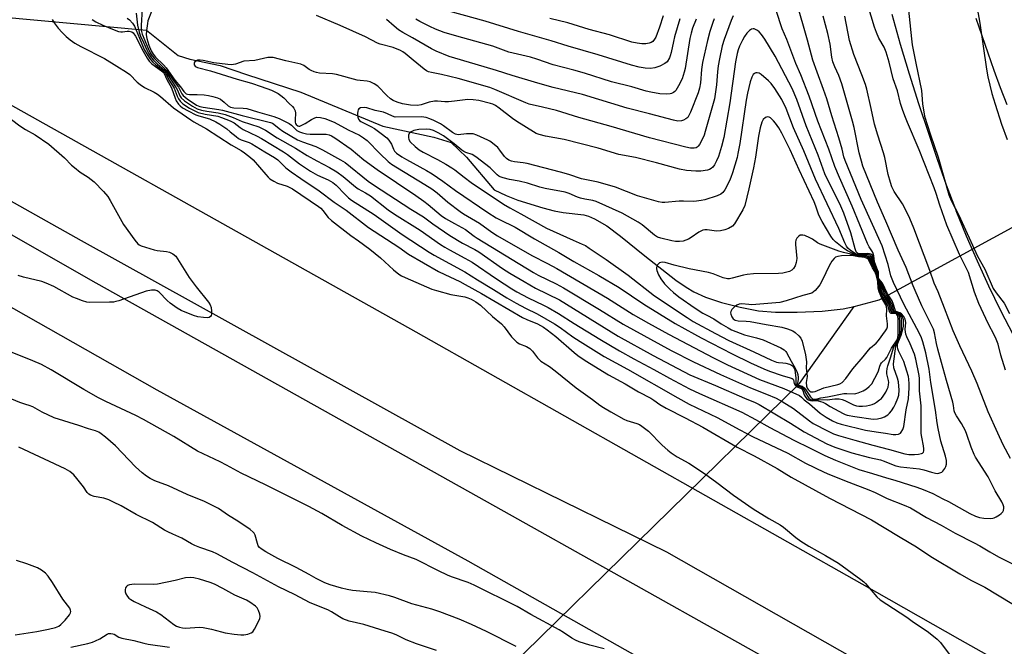
# Model space of a CAD drawing. Units: inches. Extents: x 1261765 to 1267765, y 533452 to 537453.
# Drawn here: x 1264756 to 1265122, y 534035 to 534268 of the extents above; entities that cross this region are included whole.
import ezdxf

# ---------------------------------------------------------------- set-up
doc = ezdxf.new("R2010")
doc.units = ezdxf.units.IN
doc.header["$MEASUREMENT"] = 0
for name, color, linetype in [('HYDRO-Hidden Single Line Stream', 5, 'Continuous'), ('HYDRO-Single Line Stream', 4, 'Continuous'), ('TRANS-Road', 130, 'Continuous'), ('Undefined', 1, 'Continuous')]:
    doc.layers.add(name, color=color, linetype=linetype)

msp = doc.modelspace()

# ---------------------------------------------------------------- linework, layer by layer
at = {"layer": 'HYDRO-Hidden Single Line Stream'}
for p, q in [((1264458.44, 534295.35), (1264802.92, 534263.85)), ((1265079, 534165.44), (1265176.84, 534218.63)), ((1264644.48, 533740.12), (1265045.97, 534132.46))]:
    msp.add_line(p, q, dxfattribs=at)
at = {"layer": 'HYDRO-Single Line Stream'}
msp.add_line((1265045.97, 534132.46), (1265066.23, 534161.12), dxfattribs=at)
for points in [[(1264802.92, 534263.85), (1264814.65, 534254.37), (1264819.03, 534253.03), (1264830.25, 534250.74), (1264840.08, 534247.4), (1264860.31, 534240.79), (1264890.79, 534228.13), (1264909.82, 534224.05), (1264916.31, 534222.11), (1264921.93, 534216.66), (1264932.26, 534204.48), (1264936.81, 534202.41), (1264941.1, 534200.68), (1264950.44, 534197.72), (1264954.67, 534196.64), (1264957.98, 534196), (1264965.61, 534195.12), (1264967.43, 534194.63), (1264969.63, 534193.72), (1264974.18, 534191.1), (1264979.36, 534187.3), (1264988.32, 534179.94), (1264999.93, 534170.9), (1265003.75, 534168.23), (1265006.58, 534166.5), (1265010.95, 534164.53), (1265016.92, 534162.57), (1265023.88, 534160.81), (1265030.69, 534159.53), (1265036.98, 534158.99), (1265045.04, 534158.94), (1265054.38, 534159.39), (1265062.12, 534160.24), (1265066.23, 534161.12)], [(1265066.23, 534161.12), (1265075.55, 534163.57), (1265079, 534165.44)]]:
    msp.add_lwpolyline(points, dxfattribs=at)
at = {"layer": 'TRANS-Road'}
msp.add_lwpolyline([(1265123.64, 533955.09), (1265020.37, 534011.27), (1264922.6, 534066.44), (1264806.85, 534129.98), (1264690.84, 534195.66), (1264664.9, 534210.49), (1264679.39, 534229.51), (1264783.98, 534169.92), (1264932.81, 534086.71), (1265070.82, 534009.33), (1265256.45, 533905.64)], dxfattribs=at)
for points in [[(1265125.57, 534150.47, 0), (1265120.9, 534159.51, 0), (1265116.42, 534168.66, 0), (1265112.17, 534177.9, 0), (1265108.12, 534187.24, 0), (1265104.29, 534196.67, 0), (1265104.1, 534197.17, 0), (1265100.68, 534206.19, 0), (1265097.29, 534215.79, 0), (1265094.11, 534225.46, 0), (1265090.39, 534236.43, 0), (1265086.86, 534247.47, 0), (1265083.54, 534258.57, 0), (1265080.42, 534269.73, 0)], [(1265111.59, 534268.31, 0), (1265113.73, 534261.84, 0), (1265115.96, 534255.4, 0), (1265118.25, 534248.97, 0), (1265120.62, 534242.58, 0), (1265123.06, 534236.21, 0)], [(1265137.15, 533989.89, 0), (1264996.55, 534069.75, 0), (1264919.67, 534107.36, 0), (1264778.69, 534185.54, 0), (1264685.63, 534237.71, 0), (1264704.66, 534262.67, 0), (1264903.13, 534151.66, 0), (1265069.06, 534057.94, 0), (1265105.58, 534037.31, 0), (1265311.83, 533921.29, 0)]]:
    msp.add_polyline3d(points, dxfattribs=at)
at = {"layer": 'Undefined'}
for points, elevation in [([(1264801.24, 534271.72), (1264800.9, 534265.52), (1264800.93, 534263.81), (1264801.32, 534262.4), (1264803.49, 534256.97), (1264804.22, 534255.44), (1264804.95, 534254.34), (1264805.88, 534253.27), (1264809.61, 534249.62), (1264810.52, 534248.57), (1264813.16, 534244.7), (1264814.77, 534242.62), (1264816.08, 534240.23), (1264816.58, 534239.52), (1264818.08, 534238.29), (1264821.54, 534235.98), (1264822.68, 534235.49), (1264823.97, 534235.16), (1264829.75, 534234.32), (1264831.13, 534234.05), (1264838.49, 534232.09), (1264849.09, 534229.49), (1264849.73, 534229.22), (1264850.23, 534228.91), (1264852.29, 534227.25), (1264853.61, 534226.32), (1264859.03, 534223.12), (1264860.9, 534222.29), (1264865.87, 534220.55), (1264868.45, 534219.32), (1264875.15, 534215.65), (1264876.87, 534214.61), (1264885.44, 534207.75), (1264887.35, 534206.32), (1264901.26, 534197.29), (1264905.92, 534194.45), (1264909.51, 534191.81), (1264915.78, 534187.43), (1264920.47, 534184.59), (1264925.08, 534182.23), (1264926.53, 534181.39), (1264935.38, 534175.25), (1264938.14, 534173.51), (1264943.46, 534170.35), (1264947.7, 534167.96), (1264956.56, 534163.57), (1264978.4, 534150), (1264991.49, 534142.86), (1265005.13, 534135.62), (1265014.64, 534131.67), (1265025.42, 534126.99), (1265029.41, 534125.39), (1265030.88, 534124.7), (1265042.57, 534117.72), (1265047.66, 534114.5), (1265056.14, 534110.06), (1265059.05, 534108.82), (1265065.45, 534106.67), (1265072.02, 534104.99), (1265076.1, 534104.12), (1265077.48, 534103.6), (1265080.77, 534102.17), (1265081.83, 534101.81), (1265083.56, 534101.52), (1265090.56, 534100.7), (1265092.23, 534100.29), (1265095.1, 534099.43), (1265096.53, 534099.11), (1265097.38, 534099.04), (1265098.16, 534099.17), (1265098.86, 534099.48), (1265099.26, 534099.8), (1265100.01, 534100.9), (1265100.36, 534101.64), (1265100.59, 534102.4), (1265100.58, 534103.76), (1265100.23, 534105.42), (1265098.5, 534110.99), (1265097.48, 534115.66), (1265097.12, 534117.84), (1265096.55, 534122.57), (1265094.79, 534132.77), (1265094.15, 534137.78), (1265092.97, 534143.83), (1265091.88, 534147.91), (1265091.33, 534149.44), (1265090.59, 534151.09), (1265084.73, 534161.9), (1265080.95, 534170), (1265079.97, 534172.52), (1265078.86, 534176.7), (1265076.71, 534183.64), (1265068.92, 534200.88), (1265062.86, 534215.34), (1265062.42, 534216.74), (1265061.74, 534219.57), (1265060.51, 534223.86), (1265057.93, 534231.95), (1265056.1, 534238.37), (1265054.91, 534241.79), (1265052.44, 534248.22), (1265050.94, 534252.67), (1265048.94, 534260.17), (1265040.71, 534288.75)], 460), ([(1265110.8, 534279.09), (1265113.04, 534266.45), (1265115.47, 534249.37), (1265115.97, 534246.45), (1265117.51, 534240.25), (1265118.69, 534236.34), (1265121.07, 534228.94), (1265123.2, 534223.18)], 464), ([(1265122.62, 534137.46), (1265120.83, 534142.99), (1265119.8, 534147.12), (1265119.16, 534148.99), (1265118.55, 534150.31), (1265116.19, 534154.79), (1265112.71, 534162.26), (1265111.07, 534166.46), (1265108.79, 534173.73), (1265105.5, 534180.39), (1265100.81, 534191.38), (1265098.19, 534198.73), (1265096.78, 534203.09), (1265096, 534205.2), (1265090.48, 534219.32), (1265086.06, 534229.49), (1265085.09, 534231.94), (1265084.23, 534234.39), (1265083.57, 534236.61), (1265082.4, 534241.3), (1265080.78, 534245.77), (1265079.26, 534251.9), (1265078.19, 534255.61), (1265077.39, 534257.52), (1265075.48, 534260.93), (1265074.52, 534263), (1265073.85, 534264.96), (1265070.43, 534276.16)], 466), ([(1265086.16, 534274.83), (1265087.62, 534260.64), (1265087.91, 534258.4), (1265089.18, 534251.59), (1265091.34, 534241.35), (1265091.51, 534239.81), (1265091.66, 534236.39), (1265092.44, 534231.85), (1265094.69, 534224.91), (1265097.52, 534216.62), (1265101.52, 534202.6), (1265102.42, 534200.53), (1265105.16, 534195.01), (1265112.2, 534179.84), (1265114.85, 534175), (1265118.04, 534167.81), (1265119.07, 534166.22), (1265122.1, 534162.3), (1265124.09, 534158.5)], 466), ([(1264804.79, 534270.83), (1264803.44, 534267.37), (1264803.21, 534266.29), (1264802.86, 534263.77), (1264802.8, 534262.08), (1264803.03, 534260.7), (1264803.75, 534258.31), (1264804.62, 534256.14), (1264805.31, 534254.87), (1264806.21, 534253.8), (1264809.2, 534250.94), (1264810.26, 534249.79), (1264813.48, 534245.26), (1264815.52, 534242.78), (1264816.74, 534241.03), (1264817.26, 534240.5), (1264817.68, 534240.23), (1264818.13, 534240.04), (1264818.93, 534239.92), (1264821.76, 534239.97), (1264824.35, 534239.76), (1264825.99, 534239.53), (1264827.63, 534239.15), (1264829.34, 534238.66), (1264830.41, 534238.19), (1264831.81, 534237.13), (1264833.24, 534235.66), (1264834.1, 534235.23), (1264835.39, 534235.01), (1264838.83, 534234.9), (1264840.24, 534234.74), (1264844.14, 534233.49), (1264850.29, 534231.75), (1264852.27, 534230.96), (1264856, 534229.17), (1264856.9, 534228.51), (1264858.88, 534226.58), (1264859.89, 534226.05), (1264860.98, 534225.66), (1264862.38, 534225.34), (1264863.8, 534225.14), (1264867.44, 534225.22), (1264869.74, 534225.13), (1264870.83, 534224.93), (1264871.79, 534224.56), (1264873.01, 534223.8), (1264879.04, 534219.62), (1264883.78, 534215.6), (1264888.75, 534211.98), (1264903.1, 534202.39), (1264906.14, 534200.26), (1264907.74, 534199.02), (1264912.59, 534194.97), (1264914.16, 534193.85), (1264917.47, 534191.94), (1264921.58, 534189.71), (1264922.79, 534188.91), (1264924.9, 534187.23), (1264925.98, 534186.48), (1264946.89, 534173.74), (1264948.68, 534172.75), (1264955.38, 534169.47), (1264958.1, 534168.03), (1264971.46, 534159.99), (1264980.3, 534154.54), (1264998.12, 534144.66), (1265006.45, 534140.48), (1265016.47, 534135.76), (1265027.64, 534130.81), (1265033.65, 534128.53), (1265037.28, 534127), (1265039.52, 534125.73), (1265043.63, 534123.21), (1265049.6, 534118.61), (1265051, 534117.63), (1265056.56, 534114.71), (1265058.6, 534113.75), (1265060.46, 534113.1), (1265066.48, 534111.36), (1265073.19, 534109.52), (1265079.39, 534107.96), (1265085.17, 534106.26), (1265086.66, 534106.07), (1265088.74, 534106.05), (1265090.21, 534106.14), (1265091.27, 534106.36), (1265091.7, 534106.58), (1265092.03, 534106.96), (1265092.15, 534107.4), (1265092.18, 534108.15), (1265092.07, 534109.22), (1265091.45, 534112.46), (1265091.26, 534113.86), (1265091.18, 534124.19), (1265090.64, 534129.78), (1265090.54, 534134.35), (1265090.46, 534135.47), (1265089.19, 534141.49), (1265088.7, 534143.36), (1265087.17, 534147.22), (1265085.88, 534149.79), (1265085.52, 534150.83), (1265085.27, 534152.49), (1265085.48, 534155.15), (1265085.31, 534156.4), (1265084.79, 534157.34), (1265083.89, 534158.34), (1265083.21, 534158.77), (1265081.91, 534159.26), (1265081.67, 534159.45), (1265080.83, 534162.19), (1265080.38, 534163.24), (1265078.73, 534165.83), (1265076.83, 534169.71), (1265075.39, 534171.41), (1265075.33, 534171.72), (1265075.38, 534173.15), (1265075.27, 534173.91), (1265075, 534174.77), (1265073.86, 534177.73), (1265073.57, 534179.96), (1265073.37, 534180.76), (1265073.04, 534181.41), (1265071.87, 534183.21), (1265071.21, 534184.47), (1265065.51, 534198.39), (1265060.75, 534209.04), (1265059.1, 534213.09), (1265056.84, 534219.58), (1265052.7, 534229.99), (1265049.53, 534239.28), (1265046.38, 534247.28), (1265044.55, 534251.41), (1265041.22, 534260.42), (1265039.43, 534264.31), (1265037.27, 534271.14)], 458), ([(1265001.35, 534268.09), (1264999.39, 534261.39), (1264998.98, 534259.67), (1264998.19, 534255.55), (1264997.83, 534254.27), (1264997.53, 534253.53), (1264996.62, 534252.12), (1264995.78, 534251.39), (1264993.92, 534250.47), (1264992.06, 534249.87), (1264990.44, 534249.64), (1264988.51, 534249.66), (1264986.28, 534250.07), (1264983.38, 534250.81), (1264971.04, 534254.72), (1264959.88, 534257.86), (1264953.55, 534259.91), (1264941.39, 534263.37), (1264928.97, 534267.14), (1264911.86, 534271.86)], 464), ([(1264767.79, 534267.82), (1264768.58, 534266.56), (1264769.98, 534264.62), (1264771.46, 534262.96), (1264772.99, 534261.44), (1264774.52, 534260.21), (1264776.18, 534259.07), (1264778.41, 534257.83), (1264787.3, 534253.33), (1264791.81, 534250.48), (1264795.47, 534248.27), (1264796.64, 534247.4), (1264799.43, 534244.52), (1264800.49, 534243.59), (1264802.14, 534242.52), (1264805.8, 534240.78), (1264807.03, 534240.08), (1264808.12, 534239.23), (1264812.95, 534234.99), (1264819.34, 534230.51), (1264820.53, 534229.77), (1264825.24, 534227.16), (1264834.35, 534221.23), (1264838.06, 534219.07), (1264839.42, 534218.17), (1264841.54, 534216.55), (1264842.63, 534215.57), (1264847.29, 534210.12), (1264848.2, 534209.16), (1264848.83, 534208.62), (1264850.31, 534207.67), (1264851.61, 534207), (1264855.23, 534205.82), (1264857.27, 534204.89), (1264866.94, 534198.29), (1264867.76, 534197.63), (1264868.55, 534196.84), (1264870.55, 534194.15), (1264871.71, 534193.01), (1264878.89, 534187.44), (1264881.84, 534185.45), (1264885.95, 534182.45), (1264889.94, 534179.17), (1264894.81, 534174.69), (1264896.86, 534173.1), (1264897.83, 534172.48), (1264899.15, 534171.85), (1264909.06, 534167.59), (1264910.86, 534167.03), (1264916.11, 534165.6), (1264921.36, 534164.62), (1264922.51, 534164.34), (1264923.7, 534163.86), (1264925.49, 534162.79), (1264927.16, 534161.56), (1264931.68, 534157.36), (1264935.07, 534154.61), (1264936, 534153.53), (1264938.77, 534149.86), (1264939.74, 534148.81), (1264940.78, 534147.84), (1264941.71, 534147.21), (1264944.37, 534146.16), (1264945.57, 534145.46), (1264946.54, 534144.49), (1264948.36, 534141.99), (1264949.66, 534140.72), (1264952.82, 534138.71), (1264954.95, 534137.16), (1264962.85, 534130.85), (1264968.89, 534126.46), (1264971.66, 534124.35), (1264972.98, 534123.49), (1264975.75, 534121.97), (1264980.55, 534119.13), (1264981.65, 534118.7), (1264985.37, 534117.56), (1264986.32, 534117.15), (1264987.25, 534116.6), (1264989.76, 534114.71), (1264994.76, 534109.51), (1264996.88, 534107.65), (1264998.22, 534106.61), (1265000.43, 534105.24), (1265004.78, 534102.84), (1265010.52, 534099.01), (1265015.12, 534095.68), (1265021.41, 534090.95), (1265028.65, 534085.89), (1265034.45, 534082.25), (1265038.75, 534079.93), (1265039.93, 534079.02), (1265044.53, 534075.18), (1265046.43, 534073.83), (1265049.35, 534071.95), (1265055.57, 534068.53), (1265060.39, 534065.65), (1265068.75, 534059.62), (1265069.91, 534058.72), (1265070.52, 534058.13), (1265074.75, 534053.15), (1265075.96, 534051.94), (1265085.83, 534045.6), (1265087.88, 534044.12), (1265093.94, 534040.03), (1265097.21, 534037.39), (1265098.45, 534036.19), (1265101.59, 534031.81)], 468), ([(1264782.68, 534267.87), (1264784.06, 534266.9), (1264786.58, 534265.67), (1264790.87, 534263.91), (1264792.51, 534263.34), (1264793.37, 534263.19), (1264793.95, 534263.18), (1264795.72, 534263.49), (1264796.48, 534263.49), (1264797.44, 534263.22), (1264797.95, 534262.83), (1264798.74, 534261.63), (1264801.63, 534256.04), (1264803.12, 534253.48), (1264803.93, 534252.26), (1264804.93, 534251.28), (1264808.5, 534248.73), (1264809.15, 534248.17), (1264809.51, 534247.75), (1264810.42, 534245.54), (1264812.16, 534242.43), (1264813.51, 534238.6), (1264813.96, 534237.58), (1264814.83, 534236.33), (1264815.44, 534235.73), (1264816.34, 534235.02), (1264818.36, 534233.81), (1264821.25, 534232.33), (1264822.36, 534231.95), (1264826.31, 534230.86), (1264828.65, 534229.76), (1264830.14, 534228.88), (1264832.73, 534227.13), (1264834.08, 534226.09), (1264836.23, 534224.26), (1264837.11, 534223.61), (1264838.06, 534223.12), (1264841.04, 534222.04), (1264842.15, 534221.52), (1264846.93, 534218.56), (1264850.49, 534216.53), (1264851.77, 534215.6), (1264854.8, 534212.66), (1264856.75, 534211.13), (1264860.29, 534208.64), (1264867.09, 534204.07), (1264872.69, 534199.86), (1264877.22, 534196.96), (1264885.55, 534190.41), (1264896.84, 534183.11), (1264900.45, 534180.56), (1264911.59, 534174.13), (1264913.91, 534172.95), (1264919.54, 534170.36), (1264921.51, 534169.32), (1264927.61, 534165.86), (1264942.77, 534157.02), (1264944.45, 534156.22), (1264948.39, 534154.67), (1264950.64, 534153.43), (1264952.06, 534152.45), (1264955.22, 534149.87), (1264962.02, 534143.97), (1264963.36, 534142.9), (1264966.15, 534141), (1264974.87, 534135.68), (1264981.01, 534132.33), (1264986.06, 534129.29), (1264990.59, 534126.97), (1264991.69, 534126.27), (1264993.99, 534124.62), (1264996.24, 534123.25), (1265003.31, 534119.7), (1265009.9, 534116.21), (1265022.75, 534108.75), (1265029.08, 534105.54), (1265037.56, 534100.86), (1265042.83, 534097.56), (1265057.06, 534089.8), (1265072.75, 534081.74), (1265077.49, 534078.93), (1265083.38, 534075.29), (1265089.5, 534071.71), (1265094.85, 534068.12), (1265105.57, 534061.63), (1265109.73, 534059.33), (1265114.84, 534056.66), (1265130.25, 534047.47)], 466), ([(1264795.71, 534268.35), (1264796.57, 534267.68), (1264797.68, 534266.49), (1264798.39, 534265.31), (1264800.23, 534260.83), (1264802.08, 534256.67), (1264803.36, 534254.41), (1264804.34, 534252.94), (1264805.26, 534251.9), (1264806.33, 534250.95), (1264809.12, 534248.72), (1264810.08, 534247.69), (1264811.26, 534245.35), (1264813.19, 534242.22), (1264814.29, 534239.29), (1264814.77, 534238.27), (1264815.42, 534237.39), (1264816.46, 534236.47), (1264818.91, 534234.84), (1264820.89, 534233.79), (1264822.09, 534233.27), (1264824.74, 534232.61), (1264829.46, 534231.85), (1264830.82, 534231.41), (1264834.07, 534230.07), (1264835.48, 534229.36), (1264837.69, 534227.71), (1264838.88, 534226.96), (1264844.07, 534224.47), (1264845.7, 534223.57), (1264853.91, 534218.56), (1264855.32, 534217.58), (1264859.82, 534214.09), (1264863.91, 534211.43), (1264866.58, 534209.94), (1264870.54, 534208.2), (1264872.29, 534207.25), (1264873.53, 534206.22), (1264876.81, 534202.69), (1264878.09, 534201.52), (1264879.17, 534200.67), (1264887.67, 534195.3), (1264898.1, 534187.92), (1264908.04, 534181.34), (1264909.99, 534180.13), (1264921.35, 534173.97), (1264926.02, 534171.05), (1264932.08, 534167.45), (1264937.02, 534164.35), (1264940.42, 534162.37), (1264943.92, 534160.45), (1264948.23, 534158.38), (1264954.72, 534154.65), (1264956.79, 534153.32), (1264961.59, 534149.82), (1264964.26, 534148.01), (1264973.25, 534142.48), (1264981.93, 534137.74), (1265000.69, 534127.08), (1265004.91, 534124.82), (1265015.25, 534119.83), (1265023.77, 534115.17), (1265028.37, 534112.75), (1265041.61, 534106.53), (1265048.18, 534102.88), (1265055.13, 534099.51), (1265057.08, 534098.65), (1265064.26, 534095.74), (1265071.68, 534092.92), (1265074.12, 534091.86), (1265078.55, 534089.72), (1265084.87, 534087.23), (1265087.2, 534086.17), (1265088.46, 534085.48), (1265093.17, 534082.61), (1265098.6, 534079.81), (1265103.85, 534076.81), (1265110.94, 534073.24), (1265112.98, 534072.1), (1265116.71, 534069.82), (1265120.04, 534068), (1265131.29, 534062.46)], 464), ([(1264799.02, 534270.13), (1264799.59, 534265.68), (1264800.1, 534263.12), (1264800.66, 534261.62), (1264801.9, 534258.96), (1264802.83, 534256.73), (1264803.73, 534255.04), (1264804.73, 534253.58), (1264805.51, 534252.69), (1264806.98, 534251.25), (1264809.55, 534248.93), (1264810.48, 534247.86), (1264811.12, 534246.92), (1264812.28, 534244.9), (1264813.98, 534242.45), (1264814.47, 534241.49), (1264815.3, 534239.48), (1264815.85, 534238.62), (1264817.03, 534237.56), (1264820, 534235.55), (1264821.78, 534234.64), (1264823.4, 534234.1), (1264825.33, 534233.71), (1264829.61, 534233.1), (1264832.17, 534232.43), (1264835.11, 534231.34), (1264838.47, 534229.87), (1264844.7, 534227.84), (1264847.21, 534226.69), (1264851.57, 534223.75), (1264858.34, 534219.96), (1264862.66, 534217.27), (1264866.31, 534215.23), (1264870.99, 534212.74), (1264873.69, 534211.14), (1264876.03, 534209.39), (1264880.64, 534205.55), (1264881.7, 534204.87), (1264884.39, 534203.4), (1264886.27, 534202.2), (1264892.85, 534197.06), (1264895.2, 534195.4), (1264904.73, 534189.48), (1264912.31, 534184.16), (1264913.9, 534183.11), (1264915.61, 534182.12), (1264921.41, 534179.05), (1264924.05, 534177.51), (1264933.11, 534171.37), (1264938.82, 534167.61), (1264940.76, 534166.49), (1264944.98, 534164.27), (1264950.61, 534161.63), (1264952.43, 534160.69), (1264956.22, 534158.49), (1264962.05, 534154.78), (1264971.58, 534148.92), (1264978.97, 534144.58), (1264984.25, 534141.62), (1264991.74, 534137.68), (1264997.51, 534134.44), (1265005.04, 534130.44), (1265008.66, 534128.72), (1265024.51, 534121.76), (1265029.58, 534119.08), (1265034.92, 534116.03), (1265043.85, 534111.32), (1265049.94, 534108.41), (1265055.31, 534105.7), (1265059.33, 534103.94), (1265068.02, 534100.51), (1265073.15, 534099.04), (1265078.24, 534097.39), (1265081.43, 534096.53), (1265089.64, 534093.88), (1265091.98, 534093.05), (1265095.58, 534091.49), (1265099.29, 534089.62), (1265101.39, 534088.51), (1265109.31, 534084.07), (1265111.37, 534083.12), (1265112.92, 534082.65), (1265114.58, 534082.36), (1265116.98, 534082.25), (1265117.85, 534082.33), (1265118.39, 534082.47), (1265119.14, 534082.85), (1265120.35, 534083.62), (1265121.02, 534084.14), (1265121.57, 534084.74), (1265121.8, 534085.22), (1265121.97, 534086.03), (1265121.94, 534086.55), (1265121.74, 534087.28), (1265121.17, 534088.5), (1265118.77, 534092.53), (1265116.1, 534097.7), (1265111.43, 534105.05), (1265110.93, 534106.09), (1265109.87, 534108.76), (1265108.22, 534113.54), (1265107.67, 534114.86), (1265106.26, 534117.58), (1265104.33, 534120.38), (1265103.68, 534121.56), (1265103.47, 534122.3), (1265103.23, 534124.28), (1265102.98, 534125.53), (1265100.61, 534133.59), (1265098.81, 534140.31), (1265097.36, 534145.24), (1265096.86, 534147.36), (1265096.11, 534151.32), (1265095.75, 534152.6), (1265095.06, 534154.18), (1265091.46, 534161.39), (1265088.92, 534167.04), (1265088.17, 534168.83), (1265085.61, 534175.63), (1265082.65, 534182.07), (1265078.05, 534192.85), (1265074.89, 534199.86), (1265072.27, 534206.55), (1265069.51, 534213.3), (1265068.94, 534215.07), (1265068.13, 534218.2), (1265066.24, 534227.59), (1265065.66, 534230.01), (1265061.72, 534243.91), (1265060.59, 534246.98), (1265059.07, 534250.16), (1265058.35, 534252.11), (1265058.01, 534253.76), (1265057.34, 534258.61), (1265056.48, 534262.65), (1265054.72, 534269.04)], 462), ([(1265021.27, 534269.21), (1265020.43, 534267.4), (1265017.84, 534260.37), (1265017.18, 534258.06), (1265016.14, 534253.17), (1265015.67, 534250.57), (1265015.41, 534248.33), (1265015.04, 534243.57), (1265014.26, 534238.27), (1265010.86, 534226.13), (1265010.4, 534224.76), (1265009.63, 534222.95), (1265008.72, 534221.29), (1265008.24, 534220.68), (1265007.86, 534220.35), (1265007.42, 534220.12), (1265006.69, 534219.97), (1265005.38, 534220.01), (1265003.64, 534220.37), (1264990.13, 534223.85), (1264984.59, 534225.39), (1264975.83, 534228), (1264963.74, 534231.38), (1264955.45, 534233.95), (1264950.33, 534235.24), (1264945.34, 534236.33), (1264944.08, 534236.77), (1264932.59, 534241.8), (1264930.69, 534242.52), (1264918.91, 534245.84), (1264912.66, 534247.32), (1264908.95, 534248.1), (1264907.87, 534248.41), (1264907.13, 534248.75), (1264906.18, 534249.38), (1264902.14, 534252.63), (1264899.19, 534255.21), (1264898.35, 534255.8), (1264897.38, 534256.31), (1264894.72, 534257.34), (1264889.85, 534258.68), (1264888.81, 534259.05), (1264884.39, 534261.36), (1264875.02, 534265.54), (1264866.11, 534269.27)], 458), ([(1265014.2, 534268.02), (1265013.67, 534266.67), (1265012.6, 534263.29), (1265011.71, 534260.04), (1265009.82, 534251.81), (1265009.46, 534249.17), (1265009.08, 534244.22), (1265008.68, 534242.23), (1265008.16, 534240.58), (1265005.37, 534233.3), (1265004.77, 534232.05), (1265004.3, 534231.42), (1265003.67, 534230.89), (1265002.72, 534230.33), (1265001.95, 534230.09), (1265000.62, 534230.04), (1264998.97, 534230.33), (1264990.08, 534232.79), (1264981.8, 534234.84), (1264965.18, 534239.86), (1264954.26, 534242.54), (1264948.53, 534244.12), (1264939.03, 534247.01), (1264933.14, 534248.9), (1264925.18, 534251.15), (1264915.57, 534254.02), (1264910.74, 534256.06), (1264908.91, 534256.93), (1264901.88, 534260.99), (1264898.32, 534262.92), (1264896.73, 534264), (1264895.01, 534265.38), (1264892.22, 534267.83)], 460), ([(1265007.52, 534267.88), (1265006.13, 534264.62), (1265005.55, 534262.7), (1265005.15, 534260.78), (1265003.41, 534249.61), (1265003.05, 534248.25), (1265002.21, 534245.79), (1265000.9, 534243.18), (1264999.87, 534241.44), (1264999.5, 534241.01), (1264999.07, 534240.66), (1264998.34, 534240.28), (1264997.79, 534240.14), (1264996.32, 534240.08), (1264993.92, 534240.2), (1264990.59, 534240.77), (1264988.9, 534241.18), (1264983.5, 534242.78), (1264975.98, 534244.67), (1264965.95, 534247.88), (1264961.96, 534249), (1264954.2, 534250.91), (1264948.16, 534253.09), (1264945.76, 534253.84), (1264937.68, 534255.69), (1264931.8, 534257.93), (1264918.36, 534261.61), (1264913.7, 534263), (1264910.43, 534264.21), (1264908.29, 534265.19), (1264904.61, 534267.06), (1264903.13, 534267.96)], 462), ([(1264995.24, 534269.19), (1264993.85, 534264.96), (1264992.39, 534261.19), (1264991.98, 534260.47), (1264991.32, 534259.67), (1264990.71, 534259.23), (1264990, 534258.95), (1264988.69, 534258.72), (1264987.25, 534258.75), (1264985.53, 534258.97), (1264983.55, 534259.44), (1264975.26, 534262.06), (1264967.63, 534264.06), (1264959.73, 534266.58), (1264952.94, 534268.13)], 466), ([(1265124.51, 534104.51), (1265121.75, 534109.67), (1265119.71, 534113.95), (1265116.09, 534121.9), (1265112.01, 534132.41), (1265110.06, 534137.09), (1265105.58, 534146.46), (1265103.13, 534152.01), (1265099.92, 534160.49), (1265097.48, 534166.54), (1265096.03, 534169.81), (1265094.48, 534174.5), (1265088.44, 534190.25), (1265086.97, 534193.79), (1265086.1, 534195.66), (1265084.2, 534199.27), (1265081.16, 534203.87), (1265080.28, 534205.59), (1265079.75, 534207.2), (1265078.93, 534210.21), (1265077.68, 534216.45), (1265077.24, 534218.28), (1265075.02, 534224.74), (1265073.79, 534228.87), (1265072.64, 534234.77), (1265071.02, 534241.96), (1265070.49, 534243.63), (1265069.17, 534247.21), (1265066.18, 534254.8), (1265064.59, 534260.02), (1265062.79, 534269.08)], 464), ([(1264752.62, 534230.68), (1264755.7, 534228.31), (1264757.8, 534226.9), (1264761.5, 534224.95), (1264766.54, 534221.47), (1264772.41, 534216.34), (1264774.99, 534213.68), (1264776.04, 534212.74), (1264778.26, 534211), (1264781.15, 534209.15), (1264783.44, 534207.45), (1264786.9, 534203.79), (1264788.44, 534201.99), (1264789.38, 534200.47), (1264794.38, 534191.58), (1264798.54, 534185.72), (1264799.68, 534184.37), (1264800.13, 534184.04), (1264800.91, 534183.68), (1264805.68, 534182.18), (1264806.83, 534181.92), (1264810.37, 534181.53), (1264811.51, 534181.29), (1264812.71, 534180.68), (1264813.76, 534179.79), (1264814.44, 534178.86), (1264818.82, 534171.92), (1264821.43, 534168.42), (1264825.91, 534162.64), (1264826.56, 534161.68), (1264826.96, 534160.65), (1264827.1, 534159.29), (1264827.03, 534158.22), (1264826.9, 534157.76), (1264826.68, 534157.37), (1264826.21, 534156.95), (1264825.48, 534156.81), (1264824.08, 534156.94), (1264822.05, 534157.29), (1264820.36, 534157.75), (1264815.74, 534159.62), (1264814.26, 534160.51), (1264811.67, 534162.34), (1264810.59, 534163.3), (1264807.57, 534166.45), (1264806.91, 534166.94), (1264806.16, 534167.16), (1264804.78, 534167.13), (1264802.8, 534166.75), (1264792.61, 534163.24), (1264791.47, 534162.89), (1264790.6, 534162.72), (1264789.15, 534162.65), (1264781.84, 534162.62), (1264780.7, 534162.75), (1264779.03, 534163.25), (1264776.82, 534164.02), (1264775.47, 534164.58), (1264768.44, 534168.51), (1264765.59, 534169.81), (1264763.95, 534170.35), (1264757.06, 534172), (1264755.07, 534172.6)], 470), ([(1264973.23, 534033.84), (1264967.9, 534035.15), (1264963.94, 534036.44), (1264962.57, 534036.97), (1264961.14, 534037.79), (1264958.14, 534039.85), (1264956.46, 534040.87), (1264945.96, 534046.58), (1264940.82, 534049.47), (1264924.78, 534057.48), (1264922.64, 534058.43), (1264916.46, 534060.56), (1264914.86, 534061.18), (1264911.51, 534062.75), (1264903.22, 534067.01), (1264898.58, 534068.75), (1264893.67, 534070.71), (1264888.3, 534073.17), (1264882.98, 534075.73), (1264875.65, 534079.61), (1264868.09, 534084.12), (1264863.31, 534086.73), (1264847.13, 534094.75), (1264838.15, 534099.07), (1264832.65, 534102.11), (1264830.29, 534103.3), (1264821.9, 534107.27), (1264813, 534112.73), (1264801.72, 534119.03), (1264798.92, 534120.5), (1264787.8, 534125.75), (1264784.99, 534127.17), (1264779.61, 534130.21), (1264767.46, 534137.57), (1264763.8, 534139.46), (1264760.62, 534140.87), (1264744.11, 534147.48)], 468), ([(1264757.96, 534124.59), (1264755.78, 534125.36), (1264750.65, 534127.53)], 466), ([(1264940.41, 534034.66), (1264929.43, 534040.23), (1264923.86, 534042.86), (1264919.24, 534044.85), (1264912.07, 534047.57), (1264909.04, 534048.5), (1264901.67, 534050.47), (1264895.26, 534052.85), (1264893.3, 534053.5), (1264888, 534054.69), (1264885.04, 534055.03), (1264879.59, 534055.52), (1264877.63, 534055.84), (1264875.46, 534056.38), (1264871.24, 534057.6), (1264869.3, 534058.32), (1264867.75, 534059.02), (1264866.03, 534059.94), (1264863.45, 534061.48), (1264858.6, 534064.06), (1264851.77, 534067.31), (1264847.28, 534069.87), (1264845.53, 534070.95), (1264844.89, 534071.5), (1264844.48, 534072.09), (1264844.18, 534072.9), (1264843.35, 534076.03), (1264842.99, 534076.79), (1264842.62, 534077.21), (1264841.48, 534078.11), (1264836.82, 534081.3), (1264833.39, 534083.42), (1264829.63, 534085.92), (1264824.51, 534088.6), (1264818.06, 534091.14), (1264811.03, 534094.44), (1264806, 534096.28), (1264804.26, 534097.14), (1264802.84, 534097.99), (1264801.3, 534099.24), (1264798.77, 534101.52), (1264791.31, 534109.31), (1264787.64, 534112.45), (1264786.07, 534113.69), (1264785.13, 534114.33), (1264783.95, 534114.82), (1264781.32, 534115.54), (1264777.66, 534116.89), (1264768.58, 534119.73), (1264764.01, 534121.77), (1264760.53, 534123.74), (1264759.2, 534124.27), (1264757.96, 534124.59)], 466), ([(1264910.86, 534033.17), (1264903.39, 534035.58), (1264899.59, 534037.16), (1264895.84, 534038.96), (1264894.2, 534039.58), (1264891.71, 534040.4), (1264883.8, 534042.77), (1264878.3, 534044.1), (1264875.93, 534044.95), (1264874.7, 534045.63), (1264871.76, 534047.5), (1264870.35, 534048.28), (1264863.75, 534050.91), (1264857.91, 534054.02), (1264851.99, 534056.81), (1264842.51, 534062.04), (1264835.08, 534065.87), (1264829.03, 534069.14), (1264827.46, 534069.82), (1264822.69, 534071.47), (1264820.85, 534072.2), (1264819.6, 534072.82), (1264816.06, 534074.96), (1264812.64, 534076.38), (1264810.8, 534077.26), (1264809.53, 534077.95), (1264805.14, 534080.73), (1264799.1, 534083.79), (1264793.41, 534086.91), (1264790.61, 534088.36), (1264788.81, 534089.16), (1264787, 534089.81), (1264783.36, 534090.47), (1264782.04, 534090.91), (1264781.41, 534091.35), (1264780.81, 534091.96), (1264779.5, 534094.01), (1264777.01, 534097.16), (1264775.89, 534098.47), (1264774.36, 534099.77), (1264772.67, 534100.77), (1264755.42, 534108.77)], 464), ([(1264754.05, 534039.04), (1264762.02, 534040.18), (1264766.39, 534041.04), (1264768.99, 534041.7), (1264770.21, 534042.22), (1264771.05, 534042.83), (1264772.58, 534044.39), (1264774.23, 534046.4), (1264774.62, 534047.11), (1264774.72, 534047.61), (1264774.66, 534048.12), (1264774.34, 534048.86), (1264771.75, 534052.28), (1264767.9, 534058.46), (1264766.29, 534060.83), (1264765.35, 534061.87), (1264763.79, 534063.05), (1264762.31, 534063.89), (1264758.39, 534065.33), (1264754.53, 534066.58)], 462), ([(1264774.74, 534034.34), (1264781.11, 534035.82), (1264782.83, 534036.29), (1264783.92, 534036.74), (1264785.51, 534037.53), (1264788.21, 534039.27), (1264788.73, 534039.43), (1264789.56, 534039.49), (1264790.38, 534039.4), (1264790.9, 534039.23), (1264792.63, 534038.11), (1264793.66, 534037.71), (1264798.2, 534036.87), (1264801.93, 534035.9), (1264803.56, 534035.57), (1264811.51, 534034.43)], 464)]:
    msp.add_lwpolyline(points, dxfattribs=dict(at, elevation=elevation))
for points, elevation in [([(1265028.63, 534264.35), (1265028, 534264.18), (1265027.35, 534263.72), (1265026.37, 534262.68), (1265025.51, 534261.54), (1265024.69, 534260.08), (1265023.63, 534257.84), (1265023.13, 534256.57), (1265022.69, 534255.18), (1265022.08, 534252.02), (1265019.94, 534236.85), (1265017.74, 534223.99), (1265016.94, 534220.59), (1265015.73, 534216.83), (1265015.04, 534215.24), (1265014.24, 534213.79), (1265013.61, 534212.91), (1265013.08, 534212.4), (1265012.46, 534212.01), (1265011.67, 534211.76), (1265009.14, 534211.45), (1265007.4, 534211.44), (1265003.9, 534211.68), (1265001.3, 534212.1), (1264992.67, 534214.51), (1264984.91, 534216.49), (1264978.74, 534217.6), (1264970.94, 534219.93), (1264964.67, 534221.62), (1264958.35, 534223.16), (1264951.42, 534224.42), (1264948.97, 534225.05), (1264947.92, 534225.45), (1264946.87, 534226.02), (1264940.71, 534229.89), (1264939.09, 534231.04), (1264934.2, 534234.86), (1264932.81, 534235.79), (1264931.78, 534236.29), (1264930.97, 534236.58), (1264926.54, 534237.69), (1264924.51, 534237.98), (1264922.45, 534238.08), (1264917.54, 534237.41), (1264915.33, 534237.23), (1264913.94, 534237.21), (1264911.14, 534237.4), (1264910.02, 534237.4), (1264908.04, 534237.1), (1264905.14, 534236.07), (1264903.71, 534235.83), (1264901.18, 534235.92), (1264898.11, 534236.47), (1264896.22, 534237.01), (1264894.69, 534237.72), (1264893.72, 534238.29), (1264892.31, 534239.53), (1264888.96, 534243.01), (1264887.6, 534243.93), (1264886.13, 534244.65), (1264885, 534244.9), (1264882.37, 534245.09), (1264881.24, 534245.26), (1264873.55, 534247.38), (1264872.08, 534247.56), (1264867.3, 534247.9), (1264866.13, 534248.07), (1264865.28, 534248.33), (1264864.19, 534248.79), (1264863.46, 534249.23), (1264861.4, 534250.69), (1264860.33, 534251.19), (1264854.73, 534252.48), (1264850, 534253.67), (1264849.18, 534253.73), (1264848.07, 534253.62), (1264843.21, 534252.54), (1264839.06, 534252.27), (1264835.96, 534251.26), (1264834.58, 534250.98), (1264833.12, 534251.03), (1264827.98, 534251.65), (1264823.99, 534252.56), (1264822.82, 534252.72), (1264822, 534252.63), (1264821.33, 534252.33), (1264820.79, 534251.9), (1264820.6, 534251.56), (1264820.58, 534251.38), (1264820.67, 534250.99), (1264821.03, 534250.45), (1264821.41, 534250.16), (1264821.89, 534249.94), (1264826.68, 534248.78), (1264836.64, 534245.61), (1264842.02, 534244.13), (1264845.62, 534242.9), (1264849.36, 534241.49), (1264850.66, 534240.93), (1264851.9, 534240.26), (1264852.83, 534239.59), (1264853.94, 534238.62), (1264856, 534236.53), (1264857.21, 534235.49), (1264857.72, 534234.84), (1264858.2, 534233.83), (1264858.37, 534233.01), (1264858.19, 534230.47), (1264858.23, 534229.64), (1264858.38, 534229.15), (1264858.62, 534228.72), (1264859.15, 534228.26), (1264859.53, 534228.17), (1264859.94, 534228.2), (1264860.99, 534228.58), (1264862, 534229.15), (1264864.32, 534230.66), (1264865.53, 534231.27), (1264866.28, 534231.46), (1264867.61, 534231.39), (1264869.22, 534230.99), (1264872.68, 534229.64), (1264877.96, 534226.78), (1264882.15, 534224.81), (1264883.62, 534223.84), (1264884.99, 534222.77), (1264889.8, 534217.84), (1264892.83, 534215.05), (1264894.12, 534214.04), (1264896.25, 534212.62), (1264906.45, 534206.5), (1264909.06, 534204.81), (1264911.01, 534203.32), (1264914.98, 534199.91), (1264919.61, 534196.43), (1264920.9, 534195.57), (1264926.88, 534192.05), (1264931.37, 534188.71), (1264933.51, 534187.31), (1264946.34, 534180.06), (1264952.13, 534177.08), (1264955.55, 534175.18), (1264974.44, 534164.17), (1264984.03, 534158.11), (1264989.69, 534154.89), (1264997.15, 534150.83), (1265013.97, 534142.03), (1265019.17, 534139.43), (1265026.47, 534135.99), (1265031.05, 534133.98), (1265040.1, 534130.56), (1265045.92, 534127.99), (1265046.71, 534127.42), (1265047.64, 534126.38), (1265049.7, 534124.86), (1265053.66, 534121.36), (1265055.81, 534119.91), (1265058.25, 534118.53), (1265059.78, 534117.83), (1265061.4, 534117.28), (1265070.43, 534115.12), (1265074.44, 534114.44), (1265077.89, 534114.01), (1265080.84, 534113.53), (1265081.72, 534113.48), (1265082.77, 534113.66), (1265083.46, 534114), (1265083.82, 534114.38), (1265084.36, 534115.36), (1265084.74, 534116.45), (1265085.67, 534122.61), (1265086.47, 534126.76), (1265086.75, 534130.85), (1265086.77, 534132.33), (1265086.63, 534134.01), (1265086.44, 534135.1), (1265085.93, 534136.98), (1265084.69, 534140.64), (1265083.91, 534142.38), (1265082.76, 534144.56), (1265082.46, 534145.36), (1265082.35, 534146.08), (1265082.36, 534146.75), (1265082.51, 534147.47), (1265083.74, 534150.45), (1265084.44, 534152.66), (1265084.57, 534153.81), (1265084.61, 534155.25), (1265084.58, 534156.11), (1265084.43, 534156.93), (1265084.05, 534157.66), (1265083.3, 534158.45), (1265082.63, 534158.8), (1265081.42, 534159.1), (1265081.25, 534159.2), (1265081.02, 534159.51), (1265080.49, 534161.53), (1265080.08, 534162.6), (1265078.24, 534165.6), (1265076.43, 534169.63), (1265075.33, 534171.27), (1265075.21, 534171.8), (1265075.21, 534173.1), (1265075.07, 534173.86), (1265073.64, 534177.36), (1265073.19, 534179.46), (1265072.92, 534180.16), (1265072.45, 534180.58), (1265071.96, 534180.72), (1265071.12, 534180.75), (1265068.74, 534180.61), (1265067.92, 534180.69), (1265067.45, 534180.9), (1265067.06, 534181.4), (1265066.68, 534182.47), (1265065.08, 534188.5), (1265062.41, 534195.77), (1265061.25, 534198.44), (1265055.4, 534210.48), (1265052.93, 534217.4), (1265048.35, 534228.32), (1265044.92, 534238.09), (1265043.19, 534242.15), (1265036.87, 534254.21), (1265033, 534260.48), (1265031.78, 534262.22), (1265030.96, 534263.19), (1265030.3, 534263.72), (1265029.58, 534264.13), (1265029.09, 534264.31)], 456), ([(1265030.22, 534247.97), (1265029.7, 534247.92), (1265029.22, 534247.77), (1265028.65, 534247.31), (1265028.13, 534246.4), (1265027.59, 534244.65), (1265026.57, 534240.44), (1265026.08, 534237.83), (1265023.75, 534221.64), (1265023.03, 534217.92), (1265022.68, 534216.49), (1265020.99, 534210.81), (1265020.42, 534209.06), (1265019.88, 534207.77), (1265018.15, 534204.41), (1265017.44, 534203.53), (1265016.63, 534202.9), (1265015.24, 534202.25), (1265010.73, 534200.81), (1265009.27, 534200.46), (1265007.59, 534200.2), (1265006.45, 534200.16), (1265002.72, 534200.31), (1265001.18, 534200.29), (1264995.86, 534199.74), (1264994.75, 534199.82), (1264993.39, 534200.05), (1264985.67, 534202.28), (1264977.41, 534205.4), (1264970.95, 534207.26), (1264964.8, 534208.54), (1264960.12, 534210.13), (1264957, 534211.09), (1264944.52, 534214.24), (1264943.08, 534214.55), (1264939.81, 534214.87), (1264938.74, 534215.1), (1264937.7, 534215.5), (1264936.82, 534216.1), (1264936.11, 534216.88), (1264934.4, 534219.27), (1264933.64, 534220.16), (1264931.63, 534221.88), (1264930.68, 534222.57), (1264929.93, 534222.99), (1264925.8, 534224.85), (1264924.49, 534225.26), (1264923.38, 534225.34), (1264921.97, 534225.32), (1264918.86, 534224.96), (1264917.89, 534225.13), (1264916.78, 534225.73), (1264913.37, 534228.3), (1264912.27, 534229.03), (1264909.88, 534230.26), (1264908.33, 534230.93), (1264907, 534231.37), (1264905.19, 534231.58), (1264895.45, 534231.53), (1264894.49, 534231.82), (1264892.53, 534232.76), (1264891.06, 534233.31), (1264887.98, 534234.03), (1264884.88, 534235.02), (1264883.93, 534235.14), (1264882.57, 534234.94), (1264881.92, 534234.58), (1264881.67, 534234.18), (1264881.51, 534233.69), (1264881.38, 534232.87), (1264881.37, 534232.04), (1264881.49, 534231.5), (1264881.85, 534230.74), (1264882.2, 534230.3), (1264882.63, 534229.92), (1264883.39, 534229.45), (1264886.39, 534228.04), (1264887.78, 534227.25), (1264890.27, 534225.41), (1264892.3, 534223.77), (1264893.1, 534222.9), (1264893.63, 534222.18), (1264894.03, 534221.41), (1264894.79, 534219.57), (1264895.2, 534218.89), (1264895.97, 534218.12), (1264897.87, 534216.78), (1264899.66, 534215.69), (1264907.05, 534211.62), (1264909.15, 534210.36), (1264913.21, 534207.66), (1264917.84, 534204.24), (1264929.94, 534196.1), (1264933.08, 534194.06), (1264934.29, 534193.39), (1264940.04, 534190.58), (1264947.32, 534186.2), (1264956.31, 534181.11), (1264961.97, 534177.78), (1264971.26, 534172.61), (1264978.83, 534168.09), (1264987.93, 534161.9), (1264999.63, 534154.82), (1265006.79, 534150.74), (1265009.28, 534149.4), (1265020.81, 534143.42), (1265027.65, 534140.08), (1265032.64, 534137.89), (1265034.79, 534137.04), (1265039.47, 534135.37), (1265042.5, 534134.6), (1265043.17, 534134.35), (1265043.53, 534134.11), (1265043.73, 534133.81), (1265043.97, 534132.51), (1265044.29, 534131.88), (1265044.99, 534131.24), (1265046.31, 534130.74), (1265046.83, 534130.41), (1265047.19, 534129.81), (1265047.66, 534128.29), (1265047.97, 534127.57), (1265048.59, 534126.79), (1265049.23, 534126.38), (1265049.97, 534126.13), (1265050.75, 534126.01), (1265052.3, 534126.09), (1265052.83, 534126.04), (1265054.64, 534125.49), (1265055.56, 534125.05), (1265057.35, 534123.91), (1265062.17, 534121.28), (1265062.88, 534120.96), (1265063.66, 534120.73), (1265066.52, 534120.23), (1265073.32, 534119.21), (1265074.92, 534119.25), (1265076.56, 534119.63), (1265077.58, 534120.09), (1265078.78, 534120.84), (1265079.41, 534121.39), (1265080.1, 534122.24), (1265081.03, 534123.63), (1265081.66, 534124.87), (1265082.52, 534126.94), (1265082.86, 534128.14), (1265083, 534130.02), (1265082.72, 534133.1), (1265082.36, 534134.49), (1265081.07, 534138.33), (1265080.91, 534139.76), (1265081.76, 534146.3), (1265082.08, 534147.23), (1265083.19, 534149.61), (1265083.73, 534151.45), (1265083.84, 534152.63), (1265083.89, 534155.63), (1265083.85, 534156.52), (1265083.69, 534157.35), (1265083.29, 534158.04), (1265082.72, 534158.51), (1265082.09, 534158.75), (1265080.95, 534158.92), (1265080.78, 534159), (1265080.53, 534159.3), (1265080.04, 534161.16), (1265079.66, 534162.21), (1265077.7, 534165.47), (1265077.13, 534166.75), (1265076.07, 534169.54), (1265075.26, 534171.12), (1265075.12, 534171.61), (1265075.04, 534173.04), (1265074.86, 534173.79), (1265073.44, 534176.98), (1265072.7, 534179.39), (1265072.47, 534179.85), (1265072.1, 534180.17), (1265071.64, 534180.31), (1265070.85, 534180.37), (1265068.28, 534180.31), (1265067.52, 534180.42), (1265067.04, 534180.58), (1265066.03, 534181.15), (1265064.84, 534182.01), (1265063.95, 534182.82), (1265063.47, 534183.47), (1265062.83, 534184.76), (1265060.52, 534190.14), (1265051.82, 534208.43), (1265047.5, 534219), (1265043.69, 534227.57), (1265040.91, 534234.73), (1265039.3, 534238.01), (1265036.74, 534242.19), (1265035.42, 534244.04), (1265034.38, 534245.06), (1265031.69, 534247.36), (1265030.97, 534247.8)], 454), ([(1265034.14, 534231.61), (1265033.65, 534231.54), (1265033.22, 534231.32), (1265032.46, 534230.61), (1265031.94, 534229.58), (1265031.3, 534227.58), (1265030.66, 534224.37), (1265029.51, 534216.67), (1265028.76, 534212.62), (1265027.12, 534204.89), (1265025.57, 534198.68), (1265024.84, 534197), (1265021.75, 534191.81), (1265020.98, 534191), (1265019.52, 534190.11), (1265018.18, 534189.61), (1265016.5, 534189.2), (1265015.06, 534189.09), (1265011.58, 534189.64), (1265010.74, 534189.62), (1265009.94, 534189.45), (1265008.45, 534188.72), (1265005.56, 534186.7), (1265004.56, 534186.1), (1265002.63, 534185.43), (1265001.21, 534185.2), (1264999.81, 534185.27), (1264998.4, 534185.5), (1264994.37, 534186.46), (1264993.03, 534186.92), (1264991.96, 534187.61), (1264987.4, 534191.41), (1264985.88, 534192.42), (1264979.89, 534195.73), (1264970.25, 534200.12), (1264968.99, 534200.48), (1264966.03, 534200.94), (1264964.36, 534201.38), (1264963.29, 534201.76), (1264960.15, 534203.12), (1264958.72, 534203.6), (1264951.21, 534204.96), (1264949.32, 534205.51), (1264944.74, 534207), (1264941.63, 534207.69), (1264937.95, 534208.33), (1264935.62, 534208.9), (1264934.51, 534209.28), (1264934.03, 534209.56), (1264933.4, 534210.08), (1264931.58, 534211.96), (1264930.77, 534212.7), (1264925.46, 534216.8), (1264924.06, 534217.63), (1264921.73, 534218.4), (1264920.95, 534218.75), (1264920.27, 534219.24), (1264917.37, 534221.61), (1264913.37, 534224.55), (1264911.47, 534225.7), (1264909.71, 534226.58), (1264908.51, 534226.91), (1264907.12, 534226.98), (1264904.29, 534226.86), (1264902.39, 534226.51), (1264901.44, 534226.09), (1264900.7, 534225.43), (1264900.4, 534224.75), (1264900.34, 534223.96), (1264900.48, 534223.18), (1264900.96, 534222.38), (1264902.9, 534220.57), (1264904.35, 534219.39), (1264905.83, 534218.52), (1264911.21, 534215.81), (1264914.25, 534214.06), (1264916.48, 534212.67), (1264917.67, 534211.86), (1264921.14, 534209.14), (1264923.76, 534207.23), (1264935.74, 534199.14), (1264938.12, 534197.73), (1264942.17, 534195.58), (1264951.79, 534190.27), (1264961.71, 534185.71), (1264965.05, 534184.31), (1264966.22, 534183.71), (1264967.66, 534182.83), (1264974.02, 534178.61), (1264982.21, 534172.78), (1264992, 534165.05), (1265004.17, 534156.95), (1265006.36, 534155.56), (1265014.72, 534150.99), (1265019.62, 534148.49), (1265028.95, 534144.26), (1265035.5, 534141.14), (1265037.38, 534140.44), (1265038.16, 534140.29), (1265039.73, 534140.17), (1265040.85, 534140), (1265042.22, 534139.65), (1265042.97, 534139.32), (1265043.36, 534139.02), (1265043.84, 534138.46), (1265044.19, 534137.55), (1265044.61, 534134.45), (1265044.51, 534132.75), (1265044.65, 534132.05), (1265045.14, 534131.55), (1265046.67, 534131.07), (1265047.21, 534130.66), (1265047.64, 534130.08), (1265048.33, 534128.69), (1265048.92, 534127.7), (1265049.44, 534127.04), (1265050.08, 534126.55), (1265050.57, 534126.36), (1265051.31, 534126.28), (1265053.1, 534126.5), (1265056.16, 534126.4), (1265059.11, 534126.79), (1265060.72, 534126.75), (1265061.79, 534126.48), (1265062.84, 534126.08), (1265066.05, 534124.47), (1265067.13, 534124.14), (1265067.97, 534124), (1265069.4, 534123.98), (1265070.82, 534124.1), (1265071.93, 534124.33), (1265073, 534124.67), (1265073.78, 534125.02), (1265074.54, 534125.47), (1265075.75, 534126.32), (1265076.4, 534126.89), (1265077.11, 534127.8), (1265078.05, 534129.27), (1265078.58, 534130.3), (1265078.86, 534131.05), (1265079.08, 534132.09), (1265079.11, 534132.85), (1265079.01, 534133.61), (1265078.47, 534136.01), (1265078.41, 534136.84), (1265078.51, 534137.97), (1265078.74, 534139.04), (1265079.95, 534142.37), (1265080.95, 534145.75), (1265081.42, 534146.78), (1265082.63, 534148.86), (1265083.08, 534150.14), (1265083.23, 534151.58), (1265083.24, 534155.45), (1265083.18, 534156.92), (1265082.99, 534157.71), (1265082.66, 534158.19), (1265082.36, 534158.42), (1265081.84, 534158.58), (1265080.49, 534158.72), (1265080.32, 534158.8), (1265080.06, 534159.1), (1265079.24, 534161.81), (1265077.58, 534164.56), (1265076.71, 534166.41), (1265075.6, 534169.92), (1265075.09, 534171.28), (1265074.86, 534172.97), (1265074.64, 534173.74), (1265073.26, 534176.6), (1265072.35, 534178.95), (1265072.01, 534179.53), (1265071.53, 534179.85), (1265071.03, 534179.95), (1265068.54, 534180), (1265067.29, 534180.19), (1265066.07, 534180.64), (1265063.81, 534181.74), (1265062.41, 534182.65), (1265059.37, 534185.07), (1265058.46, 534186), (1265057.55, 534187.28), (1265054.4, 534192.65), (1265053.49, 534194.33), (1265053.03, 534195.42), (1265052.02, 534198.38), (1265051.34, 534199.96), (1265045.81, 534211.9), (1265042.5, 534219.4), (1265039.4, 534225.52), (1265038.21, 534227.54), (1265036.99, 534229.28), (1265036.27, 534230.15), (1265035.18, 534231.21), (1265034.65, 534231.49)], 452), ([(1265046.67, 534187.67), (1265046.19, 534187.56), (1265045.5, 534187.13), (1265044.91, 534186.53), (1265044.56, 534185.81), (1265044.46, 534185.01), (1265044.48, 534184.17), (1265044.88, 534178.94), (1265044.68, 534177.48), (1265044.26, 534176.17), (1265043.68, 534175.17), (1265043.11, 534174.63), (1265042.14, 534174.12), (1265040.77, 534173.71), (1265039.7, 534173.52), (1265038.09, 534173.37), (1265028.84, 534173.17), (1265026.46, 534173.01), (1265025.03, 534172.74), (1265020.9, 534171.56), (1265019.86, 534171.37), (1265019.07, 534171.37), (1265017.48, 534171.79), (1265013.73, 534173.25), (1265012.1, 534173.78), (1265004.83, 534175.13), (1264999.3, 534176.42), (1264995.91, 534177.4), (1264994.81, 534177.56), (1264994.3, 534177.5), (1264993.85, 534177.3), (1264993.11, 534176.56), (1264992.84, 534176.11), (1264992.68, 534175.63), (1264992.68, 534175.09), (1264992.79, 534174.53), (1264993.41, 534172.85), (1264994.3, 534171.35), (1264995.7, 534169.53), (1264997.65, 534167.48), (1264999.06, 534166.24), (1265001.05, 534164.72), (1265007.14, 534160.49), (1265009.97, 534158.64), (1265011.45, 534157.8), (1265014.09, 534156.55), (1265016.78, 534154.66), (1265019.34, 534153.13), (1265020.64, 534152.44), (1265025.44, 534150.57), (1265029.89, 534149.47), (1265032.42, 534148.71), (1265038.99, 534145.74), (1265040.27, 534144.92), (1265040.8, 534144.39), (1265041.08, 534143.98), (1265042.76, 534140.77), (1265044.33, 534138.18), (1265044.91, 534136.94), (1265045.25, 534135.74), (1265045.4, 534134.72), (1265045.39, 534133.9), (1265045.17, 534132.6), (1265045.21, 534132.14), (1265045.39, 534131.91), (1265045.59, 534131.81), (1265046.87, 534131.48), (1265047.65, 534130.88), (1265048.33, 534130.09), (1265049.99, 534127.53), (1265050.73, 534126.79), (1265051.36, 534126.6), (1265052, 534126.65), (1265053.87, 534127.1), (1265056.34, 534127.45), (1265062.45, 534128.68), (1265063.55, 534128.72), (1265066.32, 534128.62), (1265066.88, 534128.71), (1265067.71, 534128.96), (1265069.61, 534129.75), (1265070.89, 534130.44), (1265071.91, 534131.34), (1265072.8, 534132.37), (1265075.13, 534136.56), (1265075.37, 534137.2), (1265075.79, 534138.88), (1265076.07, 534139.54), (1265076.47, 534140.13), (1265077.91, 534141.51), (1265078.42, 534142.16), (1265080.13, 534145.64), (1265082.25, 534148.67), (1265082.55, 534149.48), (1265082.67, 534150.61), (1265082.59, 534156.46), (1265082.52, 534157.29), (1265082.4, 534157.78), (1265082.2, 534158.11), (1265081.89, 534158.33), (1265080.03, 534158.51), (1265079.85, 534158.6), (1265079.59, 534158.9), (1265078.8, 534161.42), (1265077.08, 534164.35), (1265076.07, 534166.64), (1265075.7, 534167.94), (1265075.31, 534170.14), (1265074.94, 534171.42), (1265074.73, 534172.65), (1265074.41, 534173.64), (1265073.27, 534175.85), (1265072.09, 534178.48), (1265071.56, 534179.24), (1265071.19, 534179.45), (1265070.69, 534179.57), (1265068.42, 534179.74), (1265067.31, 534179.92), (1265065.04, 534180.57), (1265062.3, 534181.13), (1265060.6, 534181.64), (1265053.58, 534184.3), (1265052.6, 534184.81), (1265050.78, 534186.12), (1265049.78, 534186.68), (1265047.91, 534187.45), (1265047.15, 534187.64)], 450), ([(1265064.68, 534180.08), (1265061.56, 534179.88), (1265060.24, 534179.71), (1265059.38, 534179.44), (1265058.79, 534178.99), (1265057.99, 534177.89), (1265056.98, 534176.18), (1265054.52, 534170.98), (1265053.47, 534169.2), (1265052.47, 534167.84), (1265051.74, 534167.01), (1265051.15, 534166.48), (1265050.51, 534166.1), (1265047.2, 534165.17), (1265041.02, 534163.17), (1265038.64, 534162.63), (1265028.14, 534161.75), (1265027.11, 534161.77), (1265024.48, 534162.08), (1265023.47, 534162), (1265022.58, 534161.6), (1265021.7, 534160.91), (1265020.72, 534159.91), (1265020.36, 534159.24), (1265020.29, 534158.79), (1265020.34, 534158.25), (1265020.71, 534157.19), (1265021.18, 534156.53), (1265021.57, 534156.2), (1265022.03, 534155.96), (1265023.11, 534155.72), (1265026.04, 534155.69), (1265027.5, 534155.55), (1265033.53, 534154.37), (1265039.33, 534153.44), (1265041.48, 534152.79), (1265043.38, 534152.01), (1265044.37, 534151.36), (1265045.7, 534150.18), (1265046.44, 534149.29), (1265046.86, 534148.23), (1265048.11, 534143.09), (1265048.45, 534141.37), (1265048.51, 534140.53), (1265048.46, 534138.22), (1265048.74, 534135.1), (1265048.44, 534132.84), (1265048.53, 534131.49), (1265048.8, 534130.74), (1265049.16, 534130.16), (1265049.71, 534129.59), (1265050.17, 534129.38), (1265050.96, 534129.33), (1265051.78, 534129.49), (1265054.96, 534130.79), (1265060.25, 534132.06), (1265060.98, 534132.35), (1265061.78, 534132.88), (1265063.13, 534134.29), (1265065.75, 534137.87), (1265069.57, 534142.31), (1265071.56, 534144.88), (1265072.31, 534145.66), (1265074.42, 534147.47), (1265075.3, 534148.46), (1265077.92, 534152.09), (1265078.38, 534152.84), (1265078.66, 534153.56), (1265078.73, 534154.62), (1265078.35, 534157.63), (1265078.44, 534160.1), (1265078.36, 534160.92), (1265078.06, 534161.67), (1265076.58, 534164.2), (1265075.55, 534166.56), (1265075.23, 534167.94), (1265075.09, 534170.43), (1265074.51, 534172.84), (1265073.94, 534174.15), (1265073.13, 534175.41), (1265071.73, 534178.21), (1265071.42, 534178.65), (1265071.07, 534178.96), (1265070.19, 534179.26), (1265067.87, 534179.55), (1265065.45, 534180.03)], 448), ([(1264819.15, 534060.36), (1264817.4, 534060.18), (1264813.61, 534059.14), (1264806.95, 534057.81), (1264805.53, 534057.75), (1264798.31, 534057.8), (1264796.6, 534057.64), (1264795.85, 534057.3), (1264795.43, 534056.93), (1264795.11, 534056.49), (1264794.9, 534055.75), (1264794.93, 534054.95), (1264795.22, 534054.21), (1264795.82, 534053.29), (1264796.35, 534052.66), (1264797.01, 534052.13), (1264798.29, 534051.43), (1264802.51, 534049.36), (1264806.64, 534047.52), (1264808.2, 534046.5), (1264813.1, 534042.8), (1264814.09, 534042.23), (1264815.16, 534041.83), (1264816.25, 534041.55), (1264817.38, 534041.44), (1264822.6, 534041.78), (1264824.04, 534041.73), (1264827.13, 534041.14), (1264830.77, 534040.09), (1264832.18, 534039.76), (1264835.46, 534039.27), (1264837.96, 534039.03), (1264839.17, 534039.04), (1264840.55, 534039.28), (1264841.85, 534039.7), (1264842.48, 534040.16), (1264843.11, 534041.08), (1264844.57, 534043.99), (1264845.03, 534045.05), (1264845.21, 534045.86), (1264845.11, 534046.69), (1264844.63, 534048.07), (1264844.06, 534049.07), (1264843.47, 534049.66), (1264841.37, 534051.16), (1264840.15, 534051.91), (1264835.75, 534053.74), (1264831.33, 534056.25), (1264828.21, 534057.77), (1264826.59, 534058.42), (1264822.67, 534059.73), (1264820.54, 534060.23)], 462)]:
    msp.add_lwpolyline(points, close=True, dxfattribs=dict(at, elevation=elevation))

doc.saveas('drawing.dxf')
